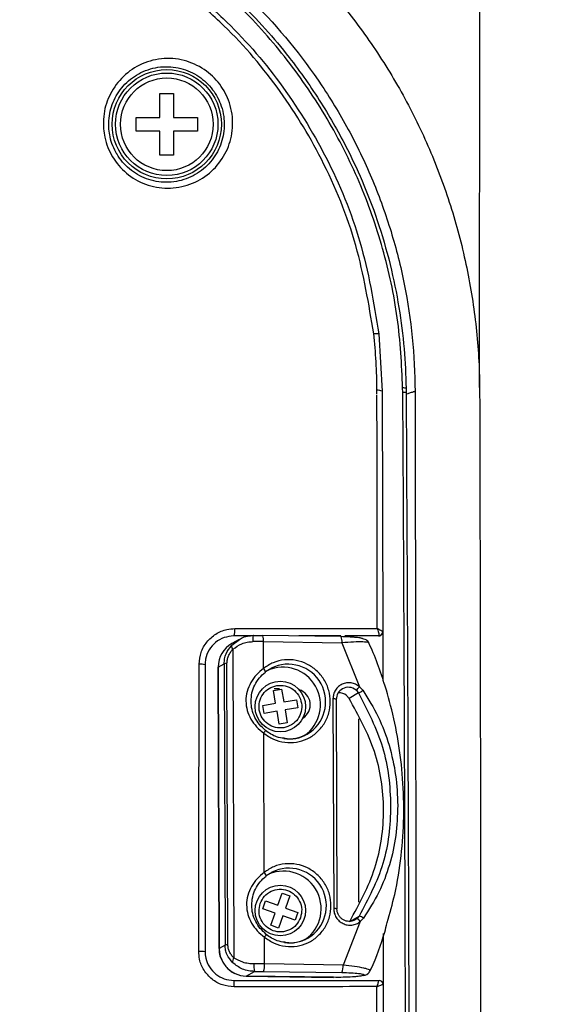
# Model space of a CAD drawing. Units: millimetres. Extents: x 69 to 1126, y 56 to 792.
# Drawn here: x 288 to 315, y 615 to 665 of the extents above; entities that cross this region are included whole.
import ezdxf

# ---------------------------------------------------------------- set-up
doc = ezdxf.new("R2010")
doc.units = ezdxf.units.MM
doc.layers.add('10', color=1, linetype='Continuous')
doc.styles.add('SLDTEXTSTYLE0', font='TXT', dxfattribs={"width": 0.7})
doc.dimstyles.new('SLDDIMSTYLE0', dxfattribs={"dimtxt": 12.733073, "dimasz": 12.733073, "dimexe": 0, "dimexo": 0.0625, "dimgap": 3.183268, "dimtad": 1, "dimdec": 0, "dimlfac": 1.428571, "dimrnd": 1e-09, "dimzin": 12, "dimdsep": 46, "dimtxsty": 'SLDTEXTSTYLE0', "dimsah": 1, "dimcen": 0.09, "dimadec": 0, "dimazin": 3, "dimtfac": 1, "dimtdec": 0, "dimtofl": 0, "dimtmove": 0, "dimatfit": 3, "dimfxl": 1, "dimfrac": 2, "dimtolj": 1, "dimtzin": 12, "dimarcsym": 0})

# ---------------------------------------------------------------- blocks, each defined once
blk = doc.blocks.new('_D')
at = {"layer": '10'}
for p, q in [((215.59, 738.588), (215.589, 723.771)), ((218.368, 738.588), (215.59, 738.588)), ((248.002, 738.586), (250.78, 738.586)), ((250.78, 738.586), (250.779, 723.769)), ((215.589, 723.771), (218.367, 723.771)), ((250.779, 723.769), (248.001, 723.769)), ((150.962, 646.654), (150.966, 708.106)), ((311.142, 646.644), (311.146, 708.096)), ((150.966, 707.106), (311.146, 707.096))]:
    blk.add_line(p, q, dxfattribs=at)
for points in [[(150.966, 707.106), (163.699, 705.147), (163.699, 709.065)], [(311.146, 707.096), (298.413, 709.056), (298.413, 705.138)]]:
    blk.add_solid(points, dxfattribs=at)
at = {"layer": '10', "char_height": 11.1125, "attachment_point": 1, "rotation": 359.9964, "style": 'SLDTEXTSTYLE0'}
for s, insert in [('9.01', (218.368, 738.096)), ('229', (222.071, 721.427))]:
    blk.add_mtext(s, dxfattribs=dict(at, insert=insert))
blk = doc.blocks.new('_D_1')
at = {"layer": '10'}
for p, q in [((279.848, 677.954), (354.9, 677.954)), ((353.9, 677.954), (353.9, 428.801)), ((322.415, 575.058), (322.415, 577.837)), ((322.415, 577.837), (337.231, 577.837)), ((337.231, 577.837), (337.231, 575.058)), ((322.415, 538.017), (322.415, 535.239)), ((337.231, 535.239), (337.231, 538.017)), ((322.415, 535.239), (337.231, 535.239)), ((279.848, 428.801), (354.9, 428.801))]:
    blk.add_line(p, q, dxfattribs=at)
for points in [[(353.9, 677.954), (351.941, 665.221), (355.859, 665.221)], [(353.9, 428.801), (355.859, 441.534), (351.941, 441.534)]]:
    blk.add_solid(points, dxfattribs=at)
at = {"layer": '10', "char_height": 11.1125, "attachment_point": 1, "rotation": 90, "style": 'SLDTEXTSTYLE0'}
for s, insert in [('14.01', (322.907, 538.017)), ('356', (339.575, 545.425))]:
    blk.add_mtext(s, dxfattribs=dict(at, insert=insert))

msp = doc.modelspace()

# ---------------------------------------------------------------- linework, layer by layer
at = {"color": 7, "linetype": 'Continuous', "lineweight": 25}
for p, q in [((294.752, 661.703), (295.452, 661.703)), ((294.752, 660.478), (294.752, 661.703)), ((295.452, 661.703), (295.452, 660.478)), ((293.527, 660.478), (294.752, 660.478)), ((293.527, 659.778), (293.527, 660.478)), ((295.452, 660.478), (296.677, 660.478)), ((296.677, 660.478), (296.677, 659.778)), ((294.752, 659.778), (293.527, 659.778)), ((294.752, 658.553), (294.752, 659.778)), ((295.452, 659.778), (295.452, 658.553)), ((296.677, 659.778), (295.452, 659.778)), ((295.452, 658.553), (294.752, 658.553)), ((305.978, 649.394), (306.149, 646.455)), ((306.149, 646.453), (306.171, 634.133)), ((306.171, 634.133), (306.171, 634.127)), ((306.171, 634.12), (306.176, 631.595)), ((298.817, 633.743), (298.431, 633.525)), ((298.432, 633.44), (298.829, 633.728)), ((299.545, 633.916), (298.536, 633.916)), ((300.022, 633.923), (299.531, 633.924)), ((304.028, 633.886), (300.002, 633.943)), ((300.063, 632.255), (300.058, 633.627)), ((300.058, 633.627), (304.084, 633.57)), ((304.033, 633.916), (301.872, 633.916)), ((304.084, 633.57), (304.977, 631.317)), ((305.961, 633.916), (304.226, 633.916)), ((305.472, 633.561), (305.452, 633.572)), ((305.961, 633.916), (305.973, 633.932)), ((298.49, 633.234), (298.543, 617.433)), ((297.741, 632.326), (298.045, 632.498)), ((298.045, 632.498), (298.093, 618.079)), ((298.237, 618.102), (298.189, 632.521)), ((297.066, 632.446), (297.066, 617.746)), ((297.741, 632.326), (297.736, 632.32)), ((297.736, 632.32), (297.784, 617.902)), ((297.79, 617.908), (297.741, 632.326)), ((300.16, 632.091), (300.488, 632.281)), ((300.399, 632.234), (300.448, 632.261)), ((306.176, 631.595), (306.176, 631.595)), ((300.576, 631.129), (300.783, 631.163)), ((300.684, 630.472), (300.576, 631.129)), ((300.884, 631.21), (300.606, 631.214)), ((300.783, 631.163), (300.99, 631.197)), ((300.99, 631.197), (301.099, 630.541)), ((304.931, 630.997), (304.446, 630.722)), ((304.809, 631.138), (304.931, 630.997)), ((305.155, 631.134), (304.977, 631.317)), ((300.028, 630.364), (300.684, 630.472)), ((301.099, 630.541), (301.755, 630.65)), ((301.755, 630.65), (301.823, 630.235)), ((303.623, 630.694), (303.659, 619.952)), ((303.832, 619.932), (303.797, 630.674)), ((304.318, 630.863), (304.444, 630.72)), ((304.446, 630.722), (304.323, 630.863)), ((300.097, 629.949), (300.028, 630.364)), ((300.753, 630.058), (300.097, 629.949)), ((300.862, 629.402), (300.753, 630.058)), ((301.823, 630.235), (301.167, 630.127)), ((301.167, 630.127), (301.276, 629.471)), ((301.069, 629.436), (300.862, 629.402)), ((301.276, 629.471), (301.069, 629.436)), ((304.947, 620.283), (304.947, 629.67)), ((300.098, 621.807), (300.074, 628.94)), ((300.195, 621.643), (300.523, 621.833)), ((300.434, 621.785), (300.483, 621.812)), ((300.798, 620.12), (301.02, 620.747)), ((301.02, 620.747), (301.416, 620.607)), ((301.416, 620.607), (301.194, 619.98)), ((300.031, 619.946), (300.101, 620.144)), ((300.658, 619.724), (300.031, 619.946)), ((300.101, 620.144), (300.171, 620.342)), ((300.171, 620.342), (300.798, 620.12)), ((301.194, 619.98), (301.821, 619.758)), ((300.436, 619.097), (300.658, 619.724)), ((301.054, 619.584), (300.832, 618.957)), ((301.68, 619.362), (301.054, 619.584)), ((301.751, 619.56), (301.68, 619.362)), ((301.821, 619.758), (301.751, 619.56)), ((304.484, 619.294), (304.97, 619.569)), ((304.97, 619.569), (304.848, 619.432)), ((305.194, 619.468), (305.017, 619.29)), ((300.832, 618.957), (300.436, 619.097)), ((305.017, 619.29), (304.139, 617.062)), ((304.483, 619.293), (304.484, 619.294)), ((300.113, 617.119), (300.109, 618.491)), ((306.192, 618.678), (306.192, 616.066)), ((297.784, 617.902), (297.79, 617.908)), ((298.093, 618.079), (297.79, 617.908)), ((297.862, 617.446), (297.968, 617.209)), ((304.139, 617.062), (300.113, 617.119)), ((299.167, 616.494), (299.173, 616.495)), ((299.167, 616.494), (303.635, 616.43)), ((299.173, 616.495), (299.601, 616.737)), ((303.641, 616.432), (299.173, 616.495)), ((299.601, 616.737), (300.054, 616.737)), ((300.054, 616.737), (304.079, 616.679)), ((303.641, 616.432), (303.635, 616.43)), ((305.193, 616.54), (305.18, 616.533)), ((305.352, 616.577), (305.364, 616.584)), ((305.507, 616.744), (305.498, 616.723)), ((298.536, 616.276), (305.982, 616.276)), ((305.982, 616.276), (305.982, 616.276))]:
    msp.add_line(p, q, dxfattribs=at)
at = {"color": 7, "linetype": 'Continuous', "lineweight": 25, "flags": 128}
for points in [[(305.878, 646.301), (305.878, 646.4), (305.878, 646.5)], [(299.543, 633.942), (299.537, 633.942), (299.532, 633.928), (299.531, 633.924)], [(304.035, 633.883), (304.034, 633.884), (304.028, 633.886)], [(304.318, 630.863), (304.318, 630.862), (304.323, 630.863)], [(304.446, 630.722), (304.443, 630.72), (304.444, 630.72)], [(300.074, 628.94), (300.098, 628.971), (300.12, 629), (300.139, 629.026), (300.154, 629.048), (300.165, 629.064), (300.17, 629.076), (300.171, 629.081), (300.166, 629.08)], [(304.848, 619.432), (304.699, 619.341), (304.609, 619.311)], [(300.109, 618.491), (300.133, 618.522), (300.155, 618.552), (300.174, 618.578), (300.189, 618.599), (300.2, 618.616), (300.205, 618.628), (300.206, 618.633), (300.201, 618.632)]]:
    msp.add_lwpolyline(points, dxfattribs=at)
at = {"color": 7, "linetype": 'Continuous', "lineweight": 25}
for centre, radius in [((295.102, 660.128), 2.8), ((295.102, 660.128), 2.625), ((295.102, 660.128), 2.374), ((300.926, 630.3), 1.295), ((300.926, 619.852), 1.295)]:
    msp.add_circle(centre, radius, dxfattribs=at)
for centre, radius, start, end in [((305.934, 646.007), 0.497, 64.4243, 96.5562), ((297.892, 634.196), 0.702, 336.4859, 8.029), ((305.961, 634.126), 0.21, 270, 0.1059), ((305.966, 634.137), 0.205, 271.8825, 358.902), ((299.108, 632.338), 1.367, 119.7025, 180.5028), ((301.232, 633.682), 1.719, 171.924, 181.8114), ((299.763, 612.631), 20.999, 89.1936, 90.6776), ((299.993, 633.914), 0.0305, 17.6661, 72.037), ((299.196, 633.672), 0.864, 357.0389, 16.9046), ((303.534, 633.645), 0.554, 352.1952, 25.3648), ((298.645, 633.389), 0.219, 166.6081, 225.1089), ((296.83, 631.407), 1.066, 77.2483, 93.7202), ((298.195, 632.016), 0.505, 90.7368, 107.3345), ((301.321, 630.544), 1.926, 300.3587, 116.9569), ((299.884, 632.049), 0.273, 4.3332, 49.1031), ((301.052, 630.391), 1.927, 304.9991, 113.8962), ((301.653, 630.392), 0.806, 301.748, 72.7535), ((304.408, 630.676), 0.615, 119.7057, 180.4996), ((303.916, 630.388), 0.625, 49.3795, 91.9744), ((304.405, 630.671), 0.618, 49.1375, 119.1932), ((303.93, 632.131), 1.327, 311.5213, 322.158), ((303.378, 633.787), 3.194, 299.1033, 303.8092), ((303.668, 630.323), 0.373, 69.9133, 96.9764), ((301.38, 630.503), 1.861, 261.5943, 299.4485), ((301.092, 619.945), 1.926, 304.8566, 118.7191), ((301.356, 620.096), 1.926, 300.3587, 116.9569), ((299.919, 621.601), 0.273, 4.3332, 49.1031), ((303.704, 619.581), 0.373, 69.9133, 96.9764), ((304.729, 619.118), 0.336, 30.8433, 69.233), ((304.918, 619.153), 0.418, 48.6692, 82.8804), ((301.415, 620.055), 1.861, 261.5943, 299.4485), ((299.212, 617.913), 1.423, 180.222, 244.568), ((298.243, 617.597), 0.505, 90.7368, 107.3345), ((296.817, 615.907), 1.856, 82.2972, 92.4075), ((298.78, 617.247), 0.302, 141.774, 192.9545), ((301.025, 617.045), 1.457, 177.0578, 192.2027), ((299.818, 596.123), 20.999, 89.1936, 90.6776), ((299.37, 617.039), 0.747, 336.1214, 6.1607), ((303.396, 616.982), 0.747, 336.1214, 6.1607), ((299.194, 617.879), 1.384, 244.6343, 269.1147), ((305.186, 616.871), 0.338, 269.1357, 299.4697), ((305.198, 616.877), 0.337, 269.1253, 307.2821), ((297.266, 616.024), 1.294, 356.4537, 11.2531), ((305.982, 616.066), 0.21, 0.0001, 89.9928)]:
    msp.add_arc(centre, radius, start, end, dxfattribs=at)
for points, knots in [([(279.648, 677.953), (280.683, 677.952), (281.709, 677.898), (283.745, 677.693), (284.756, 677.541), (286.762, 677.141), (287.757, 676.892), (289.238, 676.444), (289.731, 676.282), (290.707, 675.932), (291.19, 675.746), (292.618, 675.153), (293.545, 674.713), (295.353, 673.745), (296.234, 673.217), (297.518, 672.359), (297.94, 672.061), (298.772, 671.444), (299.183, 671.123), (300.388, 670.133), (301.153, 669.439), (302.608, 667.984), (303.298, 667.222), (304.604, 665.632), (305.22, 664.804), (306.086, 663.511), (306.366, 663.07), (306.9, 662.18), (307.155, 661.73), (307.886, 660.366), (308.326, 659.438), (309.113, 657.543), (309.46, 656.577), (309.91, 655.099), (310.049, 654.602), (310.302, 653.598), (310.416, 653.091), (310.722, 651.571), (310.876, 650.552), (311.084, 648.506), (311.139, 647.477), (311.142, 646.444)], [0, 0, 0, 0, 0.0625, 0.0625, 0.125, 0.125, 0.1875, 0.1875, 0.21875, 0.21875, 0.25, 0.25, 0.3125, 0.3125, 0.375, 0.375, 0.40625, 0.40625, 0.4375, 0.4375, 0.5, 0.5, 0.5625, 0.5625, 0.625, 0.625, 0.65625, 0.65625, 0.6875, 0.6875, 0.75, 0.75, 0.8125, 0.8125, 0.84375, 0.84375, 0.875, 0.875, 0.9375, 0.9375, 1, 1, 1, 1]), ([(279.417, 674.319), (279.86, 674.312), (280.85, 674.295), (282.474, 674.159), (284.284, 673.898), (286.321, 673.459), (288.452, 672.824), (290.501, 672.014), (292.356, 671.111), (294.075, 670.126), (295.746, 669.004), (297.331, 667.77), (298.799, 666.452), (300.153, 665.044), (301.594, 663.32), (303.034, 661.27), (304.286, 659.062), (305.259, 656.957), (306.026, 654.897), (306.64, 652.711), (307.065, 650.51), (307.318, 648.405), (307.355, 647.034), (307.373, 646.367)], [0, 0, 0, 0, 0.030506, 0.06805, 0.11191, 0.156002, 0.210829, 0.264071, 0.306677, 0.351871, 0.399333, 0.444042, 0.488938, 0.533837, 0.577203, 0.642171, 0.704465, 0.750325, 0.800503, 0.854672, 0.905634, 0.954093, 1, 1, 1, 1]), ([(279.659, 674.633), (281.509, 674.631), (283.33, 674.448), (286.021, 673.911), (286.911, 673.688), (288.236, 673.286), (288.676, 673.14), (289.55, 672.827), (289.981, 672.66), (292.111, 671.776), (293.729, 670.91), (295.644, 669.631), (296.022, 669.365), (296.766, 668.813), (297.134, 668.526), (298.212, 667.641), (298.897, 667.019), (300.85, 665.066), (302.019, 663.645), (303.309, 661.716), (303.56, 661.322), (304.038, 660.526), (304.266, 660.123), (304.919, 658.902), (305.313, 658.072), (306.017, 656.377), (306.328, 655.513), (306.732, 654.192), (306.856, 653.747), (307.083, 652.849), (307.186, 652.396), (307.641, 650.128), (307.825, 648.297), (307.829, 646.448)], [0, 0, 0, 0, 0.125, 0.125, 0.1875, 0.1875, 0.21875, 0.21875, 0.25, 0.25, 0.375, 0.375, 0.40625, 0.40625, 0.4375, 0.4375, 0.5, 0.5, 0.625, 0.625, 0.65625, 0.65625, 0.6875, 0.6875, 0.75, 0.75, 0.8125, 0.8125, 0.84375, 0.84375, 0.875, 0.875, 1, 1, 1, 1]), ([(307.205, 646.395), (307.152, 647.597), (307.046, 650.002), (306.299, 653.558), (305.128, 656.998), (303.498, 660.256), (301.474, 663.287), (299.075, 666.036), (296.33, 668.437), (293.302, 670.462), (290.047, 672.09), (286.609, 673.257), (283.053, 673.997), (280.646, 674.096), (279.443, 674.145)], [0, 0, 0, 0, 0.083314, 0.166632, 0.249948, 0.333278, 0.416624, 0.49997, 0.58332, 0.666676, 0.750017, 0.833345, 0.916676, 1, 1, 1, 1]), ([(296.002, 667.275), (296.676, 666.711), (298.469, 665.211), (301.005, 662.297), (303.393, 658.447), (305.189, 654.1), (305.712, 650.98), (305.978, 649.394)], [0, 0, 0, 0, 0.125398, 0.333373, 0.547453, 0.769996, 1, 1, 1, 1]), ([(305.71, 649.402), (305.459, 650.919), (304.948, 654.001), (303.205, 658.266), (300.832, 662.121), (298.335, 665.013), (296.532, 666.526), (295.866, 667.085)], [0, 0, 0, 0, 0.2225126, 0.4524236, 0.6604261, 0.8745389, 1, 1, 1, 1]), ([(291.862, 659.899), (291.856, 660.11), (291.842, 660.685), (292.113, 661.608), (292.745, 662.535), (293.677, 663.218), (294.807, 663.548), (295.984, 663.466), (297.042, 662.994), (297.857, 662.219), (298.293, 661.385), (298.506, 660.474), (298.476, 659.509), (298.067, 658.448), (297.324, 657.573), (296.313, 656.991), (295.154, 656.788), (294.002, 656.994), (293.005, 657.57), (292.277, 658.424), (291.941, 659.252), (291.88, 659.753), (291.862, 659.899)], [0, 0, 0, 0, 0.030156, 0.082337, 0.136523, 0.192795, 0.250096, 0.306526, 0.360599, 0.412296, 0.462806, 0.491478, 0.545368, 0.599204, 0.654492, 0.710942, 0.767377, 0.822662, 0.876188, 0.928064, 0.978987, 1, 1, 1, 1]), ([(292.137, 659.874), (292.153, 659.744), (292.208, 659.301), (292.385, 658.869), (292.718, 658.313), (293.163, 657.794), (294.054, 657.28), (295.083, 657.096), (296.118, 657.276), (297.02, 657.795), (297.682, 658.575), (298.047, 659.52), (298.073, 660.381), (297.881, 661.194), (297.492, 661.938), (296.762, 662.629), (295.816, 663.05), (294.765, 663.123), (293.758, 662.83), (292.926, 662.224), (292.362, 661.4), (292.12, 660.577), (292.133, 660.062), (292.137, 659.874)], [0, 0, 0, 0, 0.020945, 0.071249, 0.071679, 0.123388, 0.17684, 0.232175, 0.28877, 0.345427, 0.400882, 0.454771, 0.50856, 0.53712, 0.587374, 0.63883, 0.692797, 0.749328, 0.806887, 0.863424, 0.917753, 0.969916, 1, 1, 1, 1]), ([(305.878, 646.5), (305.87, 646.986), (305.855, 647.955), (305.759, 648.922), (305.711, 649.403)], [0, 0, 0, 0, 0.501915, 1, 1, 1, 1]), ([(307.363, 646.611), (307.328, 646.616), (307.278, 646.624), (307.209, 646.628), (307.188, 646.629)], [0, 0, 0, 0, 0.694655, 1, 1, 1, 1]), ([(305.887, 634.305), (305.887, 634.537), (305.886, 635.696), (305.885, 639.68), (305.881, 643.425), (305.878, 646.246)], [0, 0, 0, 0, 0.058178, 0.290892, 1, 1, 1, 1]), ([(307.205, 460.361), (307.216, 462.38), (307.24, 466.534), (307.27, 472.945), (307.298, 479.507), (307.321, 485.987), (307.342, 492.944), (307.355, 498.182), (307.363, 501.818), (307.366, 503.183), (307.369, 504.563), (307.371, 505.866), (307.375, 507.785), (307.379, 510.224), (307.383, 512.679), (307.386, 514.433), (307.387, 515.559), (307.389, 516.637), (307.39, 517.688), (307.392, 518.891), (307.394, 520.568), (307.396, 522.947), (307.4, 526.095), (307.403, 529.939), (307.406, 533.578), (307.408, 536.836), (307.409, 539.541), (307.41, 542.419), (307.411, 545.472), (307.412, 548.698), (307.412, 551.646), (307.412, 553.989), (307.412, 558.166), (307.41, 566.193), (307.404, 578.38), (307.387, 592.256), (307.362, 606.046), (307.326, 619.735), (307.277, 633.139), (307.229, 642.026), (307.205, 646.395)], [0, 0, 0, 0, 0.032754, 0.067361, 0.103819, 0.138902, 0.172086, 0.21615, 0.223394, 0.230724, 0.238141, 0.245644, 0.251725, 0.26906, 0.284952, 0.291258, 0.297305, 0.303092, 0.308619, 0.314217, 0.322457, 0.335617, 0.352506, 0.373122, 0.397464, 0.411032, 0.425531, 0.440961, 0.457322, 0.474614, 0.492838, 0.504708, 0.512296, 0.559994, 0.633781, 0.708284, 0.783328, 0.85595, 0.929178, 1, 1, 1, 1]), ([(307.373, 646.367), (307.372, 646.37), (307.369, 646.377), (307.332, 646.386), (307.276, 646.392), (307.228, 646.394), (307.205, 646.395)], [0, 0, 0, 0, 0.241928, 0.499909, 0.75794, 1, 1, 1, 1]), ([(307.373, 646.367), (307.413, 638.655), (307.492, 623.229), (307.548, 599.984), (307.579, 576.694), (307.587, 553.377), (307.579, 530.06), (307.548, 506.77), (307.492, 483.526), (307.413, 468.1), (307.373, 460.388)], [0, 0, 0, 0, 0.124987, 0.250003, 0.374996, 0.500002, 0.62501, 0.75, 0.875012, 1, 1, 1, 1]), ([(307.829, 646.448), (307.822, 646.446), (307.807, 646.441), (307.777, 646.43), (307.735, 646.416), (307.673, 646.395), (307.594, 646.369), (307.506, 646.338), (307.447, 646.317), (307.421, 646.307)], [0, 0, 0, 0, 0.093601, 0.20799, 0.343206, 0.499299, 0.703222, 0.870158, 1, 1, 1, 1]), ([(307.829, 646.448), (307.847, 638.734), (307.858, 631.006), (307.872, 615.521), (307.875, 607.764), (307.878, 584.484), (307.876, 568.942), (307.876, 553.378)], [0, 0, 0, 0, 0.25, 0.25, 0.5, 0.5, 1, 1, 1, 1]), ([(311.142, 646.444), (311.162, 638.731), (311.175, 631.003), (311.192, 615.519), (311.196, 607.763), (311.203, 584.484), (311.202, 568.942), (311.202, 553.378)], [0, 0, 0, 0, 0.25, 0.25, 0.5, 0.5, 1, 1, 1, 1]), ([(296.761, 632.47), (296.782, 632.675), (296.823, 633.085), (297.137, 633.63), (297.599, 634.043), (298.113, 634.263), (298.453, 634.286), (298.587, 634.294)], [0, 0, 0, 0, 0.213196, 0.426508, 0.641732, 0.859153, 1, 1, 1, 1]), ([(298.587, 634.294), (298.818, 634.295), (299.971, 634.296), (302.409, 634.3), (304.607, 634.303), (305.887, 634.305)], [0, 0, 0, 0, 0.094528, 0.47265, 1, 1, 1, 1]), ([(305.887, 634.305), (305.887, 634.304), (305.891, 634.294), (305.912, 634.241), (305.945, 634.146), (305.971, 634.044), (305.98, 633.97), (305.976, 633.945), (305.973, 633.932)], [0, 0, 0, 0, 0.006342, 0.069305, 0.335734, 0.607664, 0.796022, 1, 1, 1, 1]), ([(305.887, 634.305), (305.888, 634.305), (305.898, 634.3), (305.949, 634.279), (306.036, 634.238), (306.116, 634.191), (306.163, 634.155), (306.169, 634.14), (306.171, 634.133)], [0, 0, 0, 0, 0.006342, 0.069365, 0.335734, 0.607666, 0.796026, 1, 1, 1, 1]), ([(298.536, 633.916), (298.367, 633.899), (298.03, 633.866), (297.584, 633.603), (297.251, 633.218), (297.087, 632.806), (297.071, 632.542), (297.066, 632.446)], [0, 0, 0, 0, 0.2195914, 0.4391477, 0.6591462, 0.8769349, 1, 1, 1, 1]), ([(298.49, 633.234), (298.637, 633.339), (298.858, 633.499), (299.225, 633.608), (299.419, 633.621), (299.514, 633.628)], [0, 0, 0, 0, 0.499677, 0.755263, 1, 1, 1, 1]), ([(298.829, 633.728), (298.862, 633.754), (298.979, 633.846), (299.231, 633.916), (299.441, 633.933), (299.543, 633.942)], [0, 0, 0, 0, 0.169093, 0.598002, 1, 1, 1, 1]), ([(305.14, 633.777), (305.132, 633.783), (305.115, 633.797), (305.025, 633.818), (304.841, 633.845), (304.511, 633.872), (304.185, 633.88), (304.022, 633.884)], [0, 0, 0, 0, 0.108071, 0.255602, 0.405921, 0.702607, 1, 1, 1, 1]), ([(305.461, 633.572), (305.455, 633.582), (305.425, 633.638), (305.335, 633.712), (305.134, 633.792), (304.8, 633.841), (304.406, 633.872), (304.164, 633.879), (304.035, 633.883)], [0, 0, 0, 0, 0.0198, 0.111452, 0.317935, 0.615454, 0.796859, 1, 1, 1, 1]), ([(305.452, 633.572), (305.447, 633.576), (305.43, 633.589), (305.33, 633.602), (305.107, 633.614), (304.698, 633.611), (304.288, 633.584), (304.084, 633.57)], [0, 0, 0, 0, 0.075598, 0.23043, 0.389825, 0.694578, 1, 1, 1, 1]), ([(306.403, 619.235), (306.539, 619.714), (306.858, 620.834), (307.139, 622.645), (307.279, 624.629), (307.226, 626.6), (306.997, 628.514), (306.622, 630.291), (306.167, 631.793), (305.781, 632.858), (305.539, 633.391), (305.463, 633.558)], [0, 0, 0, 0, 0.102555, 0.239361, 0.375408, 0.510161, 0.642443, 0.769056, 0.880612, 0.96266, 1, 1, 1, 1]), ([(298.045, 632.498), (298.049, 632.582), (298.059, 632.752), (298.163, 633.092), (298.323, 633.3), (298.432, 633.44)], [0, 0, 0, 0, 0.23972, 0.486353, 1, 1, 1, 1]), ([(298.189, 632.521), (298.192, 632.584), (298.199, 632.713), (298.262, 632.902), (298.358, 633.082), (298.445, 633.182), (298.49, 633.234)], [0, 0, 0, 0, 0.233808, 0.475144, 0.729165, 1, 1, 1, 1]), ([(296.739, 617.761), (296.739, 617.995), (296.741, 619.16), (296.749, 624.066), (296.756, 628.734), (296.761, 632.47)], [0, 0, 0, 0, 0.047519, 0.237596, 1, 1, 1, 1]), ([(303.486, 630.549), (303.47, 630.744), (303.437, 631.142), (303.181, 631.7), (302.793, 632.168), (302.298, 632.505), (301.734, 632.696), (301.135, 632.72), (300.549, 632.582), (300.223, 632.363), (300.063, 632.255)], [0, 0, 0, 0, 0.1225032, 0.25, 0.3774968, 0.5, 0.6225032, 0.75, 0.8774968, 1, 1, 1, 1]), ([(300.063, 632.255), (299.936, 632.152), (299.683, 631.946), (299.394, 631.539), (299.202, 631.082), (299.136, 630.588), (299.207, 630.099), (299.402, 629.652), (299.693, 629.253), (299.947, 629.044), (300.074, 628.94)], [0, 0, 0, 0, 0.125654, 0.250269, 0.375258, 0.500577, 0.625341, 0.750232, 0.875346, 1, 1, 1, 1]), ([(299.42, 630.567), (299.43, 630.712), (299.449, 631), (299.606, 631.408), (299.837, 631.78), (300.05, 631.973), (300.156, 632.07)], [0, 0, 0, 0, 0.249895, 0.4998, 0.748983, 1, 1, 1, 1]), ([(304.977, 631.317), (304.914, 631.363), (304.786, 631.456), (304.554, 631.521), (304.316, 631.521), (304.092, 631.454), (303.896, 631.327), (303.742, 631.147), (303.641, 630.929), (303.629, 630.771), (303.623, 630.694)], [0, 0, 0, 0, 0.122462, 0.25, 0.377538, 0.5, 0.622462, 0.75, 0.877538, 1, 1, 1, 1]), ([(304.931, 630.997), (305.4, 630.091), (306.335, 628.283), (306.682, 625.205), (306.352, 622.195), (305.431, 620.445), (304.97, 619.569)], [0, 0, 0, 0, 0.250647, 0.500699, 0.750118, 1, 1, 1, 1]), ([(305.155, 631.134), (305.432, 630.69), (305.985, 629.803), (306.527, 628.329), (306.877, 626.795), (306.922, 625.753), (306.945, 625.232)], [0, 0, 0, 0, 0.250023, 0.5005, 0.750409, 1, 1, 1, 1]), ([(300.166, 629.08), (300.059, 629.178), (299.846, 629.374), (299.612, 629.738), (299.452, 630.138), (299.431, 630.425), (299.42, 630.567)], [0, 0, 0, 0, 0.24977, 0.500542, 0.751038, 1, 1, 1, 1]), ([(300.074, 628.94), (300.234, 628.828), (300.562, 628.599), (301.149, 628.444), (301.748, 628.451), (302.311, 628.626), (302.804, 628.949), (303.189, 629.406), (303.441, 629.957), (303.471, 630.354), (303.486, 630.549)], [0, 0, 0, 0, 0.122503, 0.25, 0.377497, 0.5, 0.622503, 0.75, 0.877497, 1, 1, 1, 1]), ([(304.484, 619.294), (304.97, 620.186), (305.939, 621.968), (306.357, 625.034), (305.915, 628.055), (304.936, 629.833), (304.446, 630.722)], [0, 0, 0, 0, 0.250647, 0.500699, 0.750118, 1, 1, 1, 1]), ([(301.122, 628.676), (300.99, 628.693), (300.643, 628.738), (300.35, 628.944), (300.169, 629.072)], [0, 0, 0, 0, 0.380169, 1, 1, 1, 1]), ([(302.295, 628.883), (302.15, 628.816), (301.844, 628.675), (301.428, 628.607), (301.186, 628.662), (301.122, 628.676)], [0, 0, 0, 0, 0.3994948, 0.8392421, 1, 1, 1, 1]), ([(306.945, 625.232), (306.926, 624.716), (306.888, 623.68), (306.549, 622.19), (306.016, 620.762), (305.469, 619.901), (305.194, 619.468)], [0, 0, 0, 0, 0.248699, 0.499474, 0.748517, 1, 1, 1, 1]), ([(303.521, 620.101), (303.505, 620.296), (303.472, 620.694), (303.216, 621.252), (302.828, 621.72), (302.333, 622.057), (301.769, 622.248), (301.17, 622.272), (300.584, 622.134), (300.257, 621.914), (300.098, 621.807)], [0, 0, 0, 0, 0.122503, 0.25, 0.377497, 0.5, 0.622503, 0.75, 0.877497, 1, 1, 1, 1]), ([(300.098, 621.807), (299.971, 621.704), (299.718, 621.498), (299.429, 621.091), (299.237, 620.634), (299.171, 620.14), (299.242, 619.651), (299.437, 619.203), (299.728, 618.805), (299.982, 618.596), (300.109, 618.491)], [0, 0, 0, 0, 0.125654, 0.250269, 0.375258, 0.500577, 0.625341, 0.750232, 0.875346, 1, 1, 1, 1]), ([(299.455, 620.119), (299.465, 620.264), (299.484, 620.552), (299.641, 620.96), (299.872, 621.331), (300.085, 621.525), (300.191, 621.621)], [0, 0, 0, 0, 0.249895, 0.4998, 0.748983, 1, 1, 1, 1]), ([(300.201, 618.632), (300.094, 618.73), (299.88, 618.926), (299.647, 619.29), (299.487, 619.69), (299.466, 619.976), (299.455, 620.119)], [0, 0, 0, 0, 0.24977, 0.500542, 0.751038, 1, 1, 1, 1]), ([(300.109, 618.491), (300.269, 618.38), (300.597, 618.151), (301.184, 617.996), (301.783, 618.003), (302.346, 618.178), (302.839, 618.501), (303.224, 618.958), (303.476, 619.509), (303.506, 619.906), (303.521, 620.101)], [0, 0, 0, 0, 0.122503, 0.25, 0.377497, 0.5, 0.622503, 0.75, 0.877497, 1, 1, 1, 1]), ([(303.659, 619.952), (303.665, 619.874), (303.679, 619.716), (303.781, 619.495), (303.936, 619.311), (304.133, 619.178), (304.358, 619.105), (304.595, 619.098), (304.827, 619.157), (304.955, 619.246), (305.017, 619.29)], [0, 0, 0, 0, 0.122462, 0.25, 0.377538, 0.5, 0.622462, 0.75, 0.877538, 1, 1, 1, 1]), ([(304.496, 619.296), (304.454, 619.296), (304.363, 619.295), (304.226, 619.336), (304.095, 619.408), (303.982, 619.511), (303.896, 619.638), (303.838, 619.783), (303.828, 619.886), (303.823, 619.938)], [0, 0, 0, 0, 0.124651, 0.268788, 0.413416, 0.558694, 0.704781, 0.851832, 1, 1, 1, 1]), ([(304.657, 619.325), (304.611, 619.31), (304.558, 619.293), (304.503, 619.296), (304.496, 619.296)], [0, 0, 0, 0, 0.882317, 1, 1, 1, 1]), ([(305.522, 616.763), (305.54, 616.798), (305.85, 617.432), (306.151, 618.261), (306.361, 619.071), (306.403, 619.235)], [0, 0, 0, 0, 0.0445901, 0.8074524, 1, 1, 1, 1]), ([(301.157, 618.228), (301.025, 618.245), (300.678, 618.289), (300.385, 618.496), (300.203, 618.624)], [0, 0, 0, 0, 0.380169, 1, 1, 1, 1]), ([(302.33, 618.435), (302.184, 618.367), (301.879, 618.226), (301.463, 618.159), (301.221, 618.213), (301.157, 618.228)], [0, 0, 0, 0, 0.3994948, 0.8392421, 1, 1, 1, 1]), ([(297.792, 617.902), (297.79, 617.867), (297.782, 617.713), (297.812, 617.555), (297.862, 617.446), (297.862, 617.446)], [0, 0, 0, 0, 0.227611, 0.997997, 1, 1, 1, 1]), ([(298.486, 617.179), (298.377, 617.308), (298.215, 617.498), (298.109, 617.827), (298.098, 617.996), (298.093, 618.079)], [0, 0, 0, 0, 0.5136471, 0.7602659, 1, 1, 1, 1]), ([(298.543, 617.433), (298.498, 617.479), (298.41, 617.566), (298.313, 617.732), (298.249, 617.911), (298.241, 618.039), (298.237, 618.102)], [0, 0, 0, 0, 0.270572, 0.524844, 0.765974, 1, 1, 1, 1]), ([(298.558, 615.944), (298.354, 615.963), (297.945, 616.003), (297.399, 616.315), (296.988, 616.776), (296.769, 617.288), (296.748, 617.626), (296.739, 617.761)], [0, 0, 0, 0, 0.214849, 0.429508, 0.643702, 0.857679, 1, 1, 1, 1]), ([(297.066, 617.746), (297.073, 617.637), (297.091, 617.364), (297.268, 616.95), (297.6, 616.578), (298.041, 616.325), (298.371, 616.293), (298.536, 616.276)], [0, 0, 0, 0, 0.142285, 0.356288, 0.570546, 0.785227, 1, 1, 1, 1]), ([(299.57, 617.12), (299.474, 617.123), (299.279, 617.131), (298.911, 617.216), (298.689, 617.347), (298.543, 617.433)], [0, 0, 0, 0, 0.245929, 0.502788, 1, 1, 1, 1]), ([(297.968, 617.209), (298.075, 617.063), (298.227, 616.855), (298.466, 616.684), (298.568, 616.647), (298.599, 616.635)], [0, 0, 0, 0, 0.6239007, 0.8835111, 1, 1, 1, 1]), ([(299.601, 616.737), (299.498, 616.743), (299.286, 616.754), (298.881, 616.875), (298.643, 617.059), (298.486, 617.179)], [0, 0, 0, 0, 0.2427357, 0.5018324, 1, 1, 1, 1]), ([(305.507, 616.744), (305.519, 616.754), (305.543, 616.776), (305.496, 616.814), (305.388, 616.857), (305.161, 616.917), (304.753, 616.991), (304.344, 617.038), (304.139, 617.062)], [0, 0, 0, 0, 0.12066, 0.244118, 0.370883, 0.50139, 0.750514, 1, 1, 1, 1]), ([(305.18, 616.533), (305.161, 616.525), (305.121, 616.509), (304.993, 616.486), (304.826, 616.467), (304.554, 616.446), (304.148, 616.429), (303.81, 616.431), (303.641, 616.432)], [0, 0, 0, 0, 0.124719, 0.250472, 0.37445, 0.500769, 0.750087, 1, 1, 1, 1]), ([(304.079, 616.679), (304.242, 616.675), (304.568, 616.668), (304.896, 616.64), (305.083, 616.613), (305.176, 616.59), (305.221, 616.565), (305.202, 616.549), (305.193, 616.54)], [0, 0, 0, 0, 0.249547, 0.498684, 0.624819, 0.748995, 0.874923, 1, 1, 1, 1]), ([(305.364, 616.584), (305.404, 616.612), (305.486, 616.669), (305.511, 616.748), (305.523, 616.788)], [0, 0, 0, 0, 0.493463, 1, 1, 1, 1]), ([(305.873, 615.957), (305.64, 615.956), (304.478, 615.954), (302.041, 615.949), (299.834, 615.946), (298.558, 615.944)], [0, 0, 0, 0, 0.095419, 0.4771, 1, 1, 1, 1]), ([(305.835, 590.105), (305.836, 590.338), (305.837, 591.503), (305.842, 596.396), (305.852, 604.785), (305.866, 612.231), (305.873, 615.957)], [0, 0, 0, 0, 0.027012, 0.135062, 0.567274, 1, 1, 1, 1]), ([(305.873, 615.957), (305.873, 615.957), (305.882, 615.979), (305.89, 616.001), (305.904, 616.036), (305.922, 616.083), (305.949, 616.159), (305.972, 616.226), (305.984, 616.269), (305.983, 616.274), (305.982, 616.276)], [0, 0, 0, 0, 0.0059058, 0.1284643, 0.135988, 0.2235219, 0.4233473, 0.6542583, 0.8211279, 1, 1, 1, 1]), ([(305.873, 615.957), (305.874, 615.957), (305.895, 615.965), (305.917, 615.974), (305.952, 615.988), (305.999, 616.005), (306.075, 616.033), (306.143, 616.056), (306.184, 616.068), (306.189, 616.067), (306.192, 616.066)], [0, 0, 0, 0, 0.005906, 0.128464, 0.136, 0.223524, 0.423348, 0.654262, 0.821131, 1, 1, 1, 1]), ([(306.192, 616.066), (306.192, 611.741), (306.192, 603.089), (306.192, 594.421), (306.192, 590.087)], [0, 0, 0, 0, 0.499917, 1, 1, 1, 1])]:
    msp.add_open_spline(points, degree=3, knots=knots, dxfattribs=at)
for points in [[(305.71, 649.402), (305.746, 649.405), (305.82, 649.41), (305.906, 649.411), (305.966, 649.406), (305.974, 649.398), (305.978, 649.394)], [(301.105, 629.22), (300.961, 629.213), (300.673, 629.199), (300.272, 629.389), (299.973, 629.706), (299.818, 630.116), (299.832, 630.554), (300.013, 630.951), (300.331, 631.26), (300.608, 631.339), (300.747, 631.379)], [(300.747, 631.379), (300.891, 631.386), (301.179, 631.4), (301.579, 631.21), (301.879, 630.893), (302.033, 630.483), (302.019, 630.045), (301.838, 629.648), (301.52, 629.339), (301.243, 629.26), (301.105, 629.22)], [(299.895, 620.217), (299.958, 620.347), (300.085, 620.606), (300.445, 620.864), (300.867, 620.973), (301.301, 620.91), (301.677, 620.686), (301.937, 620.336), (302.054, 619.908), (301.989, 619.627), (301.957, 619.487)], [(301.957, 619.487), (301.894, 619.357), (301.767, 619.098), (301.407, 618.84), (300.985, 618.731), (300.551, 618.794), (300.174, 619.018), (299.915, 619.368), (299.798, 619.796), (299.862, 620.077), (299.895, 620.217)]]:
    msp.add_open_spline(points, degree=3, dxfattribs=at)

# ---------------------------------------------------------------- dimensions: what is measured, and where the dimension line sits
at = {"layer": '10'}
for base, p1, p2, angle, picture, middle in [((311.146, 707.096), (150.962, 646.454), (311.142, 646.444), 359.9964, '_D', (233.183, 707.101)), ((353.9, 428.801), (279.648, 677.954), (279.648, 428.801), 90, '_D_1', (353.9, 556.538))]:
    dim = msp.add_linear_dim(base=base, p1=p1, p2=p2, angle=angle, dimstyle='SLDDIMSTYLE0', dxfattribs=at)
    dim.commit()
    dim.dimension.update_dxf_attribs({"geometry": picture, "text_midpoint": middle, "dimtype": 160})

doc.saveas('drawing.dxf')
